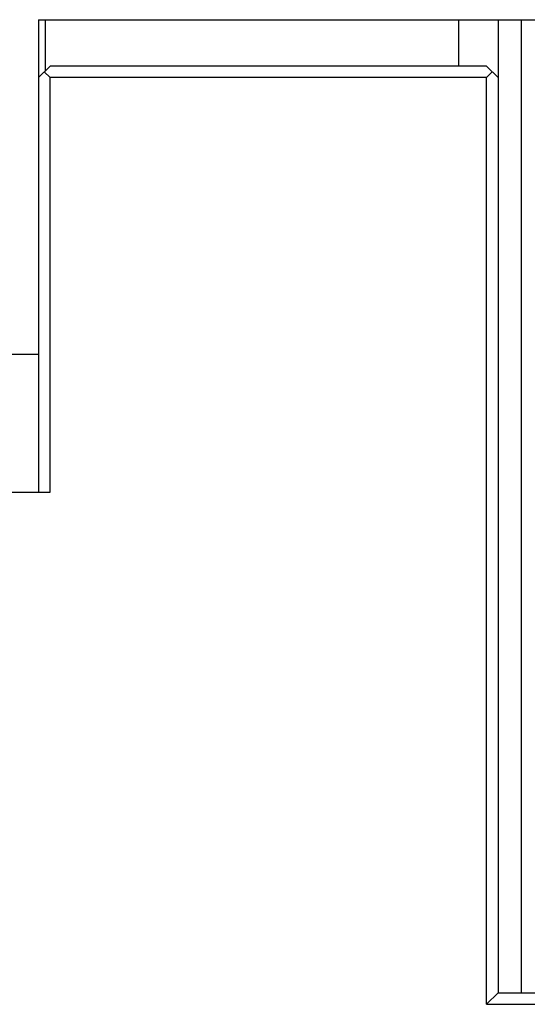
# Model space of a CAD drawing. Units: millimetres. Extents: x -3881 to 218, y 63 to 2627.
# Drawn here: x -2747 to -2725, y 1254 to 1297 of the extents above; entities that cross this region are included whole.
import ezdxf

# ---------------------------------------------------------------- set-up
doc = ezdxf.new("R2010")
doc.units = ezdxf.units.MM

msp = doc.modelspace()

# ---------------------------------------------------------------- linework, layer by layer
at = {"color": 7, "linetype": 'Continuous'}
for p, q in [((-2746.507, 1296.853), (-2713.93, 1296.853)), ((-2746.507, 1296.853), (-2746.507, 1276.463)), ((-2746.214, 1296.853), (-2746.214, 1294.646)), ((-2728.364, 1296.853), (-2728.364, 1294.853)), ((-2726.657, 1296.853), (-2726.657, 1254.853)), ((-2725.657, 1296.853), (-2725.657, 1254.853)), ((-2746.007, 1294.853), (-2746.507, 1294.353)), ((-2746.007, 1294.353), (-2746.257, 1294.603)), ((-2727.157, 1294.853), (-2746.007, 1294.853)), ((-2727.157, 1294.853), (-2726.657, 1294.353)), ((-2726.907, 1294.603), (-2727.157, 1294.353)), ((-2727.157, 1294.353), (-2746.007, 1294.353)), ((-2746.007, 1276.463), (-2746.007, 1294.353)), ((-2727.157, 1254.353), (-2727.157, 1294.353)), ((-2746.507, 1282.404), (-2752.932, 1282.404)), ((-2748.207, 1276.463), (-2746.007, 1276.463)), ((-2727.157, 1254.353), (-2726.657, 1254.853)), ((-2726.657, 1254.853), (-2705.157, 1254.853)), ((-2727.157, 1254.353), (-2705.157, 1254.353))]:
    msp.add_line(p, q, dxfattribs=at)

doc.saveas('drawing.dxf')
